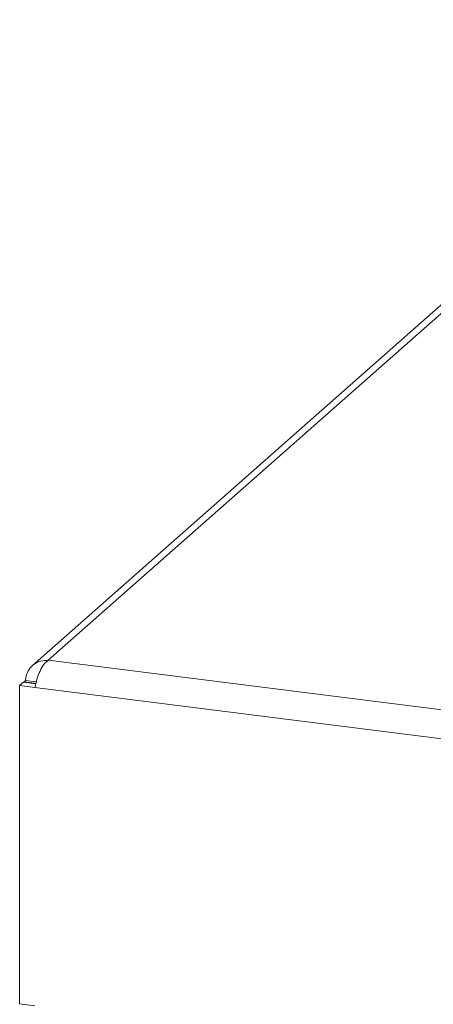
# Paper-space layout 'Blatt2' of a CAD drawing. Units: millimetres. Extents: x 5 to 415, y 5 to 292.
# Drawn here: x 185 to 189, y 115 to 124 of the extents above; entities that cross this region are included whole.
import ezdxf

# ---------------------------------------------------------------- set-up
doc = ezdxf.new("R2010")
doc.units = ezdxf.units.MM

psp = doc.layouts.new('Blatt2')

# ---------------------------------------------------------------- linework, layer by layer
at = {"color": 7, "linetype": 'Continuous', "lineweight": 15}
for p, q in [((191.52729, 123.71926), (185.4064, 118.32113)), ((191.40327, 123.6831), (185.27362, 118.27726)), ((185.4064, 118.32113), (296.36992, 104.34104)), ((185.21348, 118.151), (185.20228, 118.14112)), ((185.21348, 118.151), (185.30118, 118.13996)), ((185.16471, 118.10799), (185.19786, 118.13722)), ((185.16471, 118.10799), (185.16471, 115.42688)), ((185.29375, 118.09174), (185.16471, 118.10799)), ((185.30139, 118.12418), (185.19786, 118.13722)), ((185.28997, 118.13007), (185.20228, 118.14112)), ((185.20228, 118.14112), (185.20228, 118.13667)), ((185.28997, 118.13007), (185.28997, 118.12562)), ((185.29375, 118.09174), (296.34999, 104.09996)), ((185.16471, 115.42688), (185.29375, 115.41062))]:
    psp.add_line(p, q, dxfattribs=at)
psp.add_open_spline([(185.4064, 118.32113), (185.38513, 118.32052), (185.34259, 118.3193), (185.28566, 118.2913), (185.24214, 118.24695), (185.21889, 118.19701), (185.21495, 118.16348), (185.21348, 118.151)], degree=3, knots=[0, 0, 0, 0, 0.2177182, 0.4354459, 0.6531736, 0.8709012, 1, 1, 1, 1], dxfattribs=at)
psp.add_open_spline([(185.29375, 118.09174), (185.29861, 118.11529), (185.30833, 118.1624), (185.33525, 118.2329), (185.36875, 118.29164), (185.39385, 118.3113), (185.4064, 118.32113)], degree=3, dxfattribs=at)

doc.saveas('drawing.dxf')
